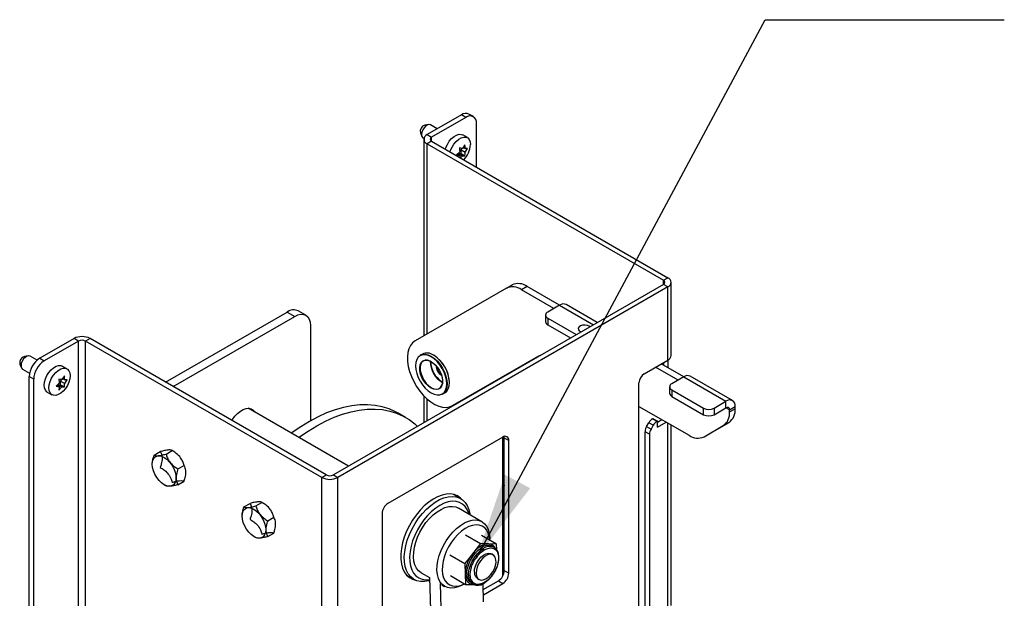
# Paper-space layout 'Top Level(2)' of a CAD drawing. Units: inches. Extents: x 0.1 to 10.8, y 0.2 to 8.4.
# Drawn here: x 6.8 to 7.8, y 4.5 to 5.1 of the extents above; entities that cross this region are included whole.
import ezdxf

# ---------------------------------------------------------------- set-up
doc = ezdxf.new("R2010")
doc.units = ezdxf.units.IN
doc.header["$MEASUREMENT"] = 0
doc.layers.add('FORMAT', color=7, linetype='Continuous')
doc.dimstyles.new('SLDDIMSTYLE0', dxfattribs={"dimtxt": 0.18, "dimasz": 0.091003, "dimexe": 0, "dimexo": 0.0625, "dimgap": 0, "dimtad": 0, "dimtih": 1, "dimtoh": 1, "dimdec": 0, "dimrnd": 1e-09, "dimzin": 0, "dimdsep": 46, "dimtxsty": 'Standard', "dimsah": 1, "dimcen": 0.09, "dimadec": 0, "dimazin": 0, "dimtfac": 0.091003, "dimtdec": 0, "dimtofl": 0, "dimtmove": 0, "dimatfit": 3, "dimfxl": 0, "dimfrac": 2, "dimtolj": 1, "dimtzin": 0, "dimarcsym": 0})

psp = doc.layouts.new('Top Level(2)')

# ---------------------------------------------------------------- linework, layer by layer
at = {"color": 7, "linetype": 'Continuous', "lineweight": 25}
for p, q in [((7.26710639, 4.97213), (7.262466, 4.97480884)), ((7.25465414, 4.97403528), (7.21881266, 4.95334443)), ((7.25929453, 4.97135644), (7.22345305, 4.9506656)), ((7.25929453, 4.97135644), (7.25465414, 4.97403528)), ((7.27034307, 4.91931042), (7.27034307, 4.96497618)), ((7.21172748, 4.95516089), (7.21325438, 4.95142683)), ((7.22038549, 4.96377961), (7.2163883, 4.96323454)), ((7.22931805, 4.95940907), (7.22232085, 4.96344846)), ((7.21450898, 4.94991645), (7.21544568, 4.94937571)), ((7.21535286, 4.94852252), (7.21535286, 4.74282111)), ((7.21881266, 4.95334443), (7.22345305, 4.9506656)), ((7.22345305, 4.94637945), (7.21881266, 4.94370061)), ((7.22345305, 4.94637945), (7.47058687, 4.80371214)), ((7.26091921, 4.95018696), (7.25605785, 4.95299336)), ((7.21881266, 4.94370061), (7.46594648, 4.8010333)), ((7.25285044, 4.93540282), (7.24962489, 4.93203691)), ((7.25133958, 4.93384792), (7.25421007, 4.93359126)), ((7.25133958, 4.93384792), (7.25572094, 4.93131862)), ((7.25572094, 4.93897369), (7.25249539, 4.93943532)), ((7.25421007, 4.93741879), (7.25548692, 4.93900718)), ((7.25421007, 4.93359126), (7.25421007, 4.93741879)), ((7.25421007, 4.93741879), (7.25859143, 4.93488949)), ((7.25421007, 4.93359126), (7.25823638, 4.93126692)), ((7.25823638, 4.94274952), (7.25572094, 4.93897369)), ((7.25639476, 4.93998513), (7.25859143, 4.93871702)), ((7.26110688, 4.93866532), (7.25859143, 4.93871702)), ((7.25859143, 4.93488949), (7.26110688, 4.93866532)), ((7.24962489, 4.93203691), (7.25285044, 4.93157528)), ((7.25048893, 4.93293855), (7.25285044, 4.93157528)), ((7.25352016, 4.92902208), (7.25572094, 4.93131862)), ((7.25572094, 4.93131862), (7.25823638, 4.93126692)), ((7.46594648, 4.8010333), (7.47058687, 4.80371214)), ((7.46594648, 4.79674715), (7.1207016, 4.59744152)), ((7.47058687, 4.79406831), (7.12534199, 4.59476268)), ((7.30170635, 4.79268812), (7.20617571, 4.73752152)), ((7.30170635, 4.79268812), (7.30767256, 4.79613234)), ((7.32329756, 4.79458594), (7.31733135, 4.79114172)), ((7.35137152, 4.77149075), (7.31733135, 4.79114172)), ((7.35733773, 4.77493497), (7.32329756, 4.79458594)), ((7.47058687, 4.79406831), (7.46594648, 4.79674715)), ((7.47058687, 4.71751761), (7.47058687, 4.79406831)), ((7.47404667, 4.72233952), (7.47404667, 4.79889022)), ((7.09191544, 4.7643882), (7.08400468, 4.76895499)), ((7.3573393, 4.77493588), (7.34492074, 4.7677668)), ((7.39676025, 4.75680679), (7.3641825, 4.77561352)), ((6.94523581, 4.69444962), (7.07228688, 4.76779464)), ((6.95314657, 4.68988284), (7.08019764, 4.76322786)), ((7.07228688, 4.76779464), (7.08019764, 4.76322786)), ((7.34263251, 4.7645777), (7.34263251, 4.75768814)), ((7.34492074, 4.76138861), (7.3748089, 4.74413454)), ((7.34492074, 4.76138861), (7.34492074, 4.75449905)), ((7.09677045, 4.75365747), (7.09677045, 4.65402364)), ((7.34492074, 4.75449905), (7.36884171, 4.74068976)), ((6.84943776, 4.74010884), (6.81359628, 4.719418)), ((6.85407815, 4.73743), (6.84943776, 4.74010884)), ((6.86614316, 4.74010884), (6.86150277, 4.73743)), ((7.11327698, 4.59744152), (6.86614316, 4.74010884)), ((6.85407815, 4.73743), (6.81823667, 4.71673916)), ((6.85407815, 4.22709199), (6.85407815, 4.73743)), ((7.10863659, 4.59476268), (6.86150277, 4.73743)), ((6.86150277, 4.22709199), (6.86150277, 4.73743)), ((6.80142472, 4.72191871), (6.79742753, 4.72137364)), ((6.81073443, 4.71733044), (6.80336008, 4.72158756)), ((6.81359628, 4.719418), (6.81823667, 4.71673916)), ((7.21376819, 4.72386286), (7.21144799, 4.72252344)), ((7.24523821, 4.66986329), (7.33563717, 4.72206647)), ((7.25120442, 4.67330751), (7.33576074, 4.7221367)), ((7.44579394, 4.70320496), (7.47058687, 4.71751761)), ((7.47058687, 4.71751761), (7.47058687, 4.70955763)), ((6.79276671, 4.71329999), (6.79429362, 4.70956593)), ((6.79554822, 4.70805555), (6.8029236, 4.70379783)), ((6.84195844, 4.70832606), (6.83709708, 4.71113246)), ((7.4811919, 4.69654704), (7.45772637, 4.7100934)), ((7.48715811, 4.69999126), (7.46369258, 4.71353762)), ((7.46594648, 4.71483877), (7.46594648, 4.71223647)), ((6.80718813, 4.69760252), (6.80254774, 4.70028136)), ((6.80254774, 4.21546025), (6.80254774, 4.70028136)), ((6.80718813, 4.21278141), (6.80718813, 4.69760252)), ((6.83676017, 4.69711278), (6.83353462, 4.69757442)), ((6.8352493, 4.69555789), (6.83652615, 4.69714627)), ((6.83927561, 4.70088862), (6.83676017, 4.69711278)), ((6.83743399, 4.69812423), (6.83963067, 4.69685612)), ((6.84214611, 4.69680442), (6.83963067, 4.69685612)), ((6.83963067, 4.69302858), (6.84214611, 4.69680442)), ((7.48715969, 4.69999217), (7.47474112, 4.69282308)), ((7.48715969, 4.69999217), (7.53135386, 4.67447941)), ((7.53819706, 4.67515706), (7.49400288, 4.70066981)), ((6.83388967, 4.69354191), (6.83066412, 4.69017601)), ((6.83066412, 4.69017601), (6.83388967, 4.68971438)), ((6.83152816, 4.69107765), (6.83388967, 4.68971438)), ((6.83237881, 4.69198702), (6.8352493, 4.69173035)), ((6.83237881, 4.69198702), (6.83676017, 4.68945771)), ((6.83353462, 4.68609181), (6.83676017, 4.68945771)), ((6.8352493, 4.69173035), (6.8352493, 4.69555789)), ((6.8352493, 4.69555789), (6.83963067, 4.69302858)), ((6.8352493, 4.69173035), (6.83927561, 4.68940602)), ((6.83676017, 4.68945771), (6.83927561, 4.68940602)), ((7.23399336, 4.69517536), (7.23488643, 4.69469985)), ((7.44026967, 4.4037664), (7.44026967, 4.69363664)), ((7.4724529, 4.68963399), (7.4724529, 4.68274443)), ((7.47474112, 4.6864449), (7.50788676, 4.66731033)), ((7.47474112, 4.6864449), (7.47474112, 4.67955533)), ((6.82147335, 4.68406843), (6.82633471, 4.68126203)), ((7.21535286, 4.68009937), (7.21535286, 4.65208254)), ((7.23488359, 4.6819274), (7.23720378, 4.68326682)), ((7.47474112, 4.67955533), (7.50788676, 4.66042077)), ((7.13650327, 4.60656363), (7.03159297, 4.66712706)), ((7.24523821, 4.66986329), (7.25120442, 4.67330751)), ((7.44026967, 4.66913714), (7.49276763, 4.63883071)), ((7.50788676, 4.66042077), (7.50788676, 4.66731033)), ((7.5189353, 4.66731033), (7.53135386, 4.67447941)), ((7.5189353, 4.66042077), (7.53135386, 4.66758985)), ((7.5189353, 4.66731033), (7.5189353, 4.66042077)), ((7.53135386, 4.66758985), (7.53135386, 4.67447941)), ((7.53506617, 4.66544608), (7.54103239, 4.6688903)), ((7.53506617, 4.66325708), (7.54103239, 4.6667013)), ((7.54103239, 4.6667013), (7.54103239, 4.6688903)), ((7.1961951, 4.65759647), (7.18839151, 4.66210138)), ((7.45449032, 4.65616993), (7.45496423, 4.65644351)), ((7.45449032, 4.65616993), (7.45913071, 4.65349109)), ((7.45496423, 4.65644351), (7.45960462, 4.65376467)), ((7.53506617, 4.66325708), (7.53506617, 4.66544608)), ((7.44829585, 4.64808314), (7.45058407, 4.65204646)), ((7.44829585, 4.64808314), (7.45293623, 4.6454043)), ((7.45522446, 4.64936763), (7.45058407, 4.65204646)), ((7.45522446, 4.64936763), (7.45293623, 4.6454043)), ((7.45960462, 4.65376467), (7.45913071, 4.65349109)), ((7.45960462, 4.65274312), (7.46413632, 4.65535922)), ((7.45960462, 4.64738544), (7.45960462, 4.65376467)), ((7.45960462, 4.64738544), (7.46877671, 4.65268038)), ((7.47404667, 4.46079129), (7.47404667, 4.64963809)), ((7.50839263, 4.63728432), (7.52859409, 4.64895016)), ((7.51435884, 4.64072854), (7.5345603, 4.65239438)), ((7.5345603, 4.65239438), (7.52859409, 4.64895016)), ((7.29793681, 4.63698653), (7.1777839, 4.56762373)), ((7.29803072, 4.49182435), (7.29803072, 4.63703992)), ((7.29951123, 4.63607647), (7.30415161, 4.63339763)), ((7.29951123, 4.49732832), (7.29951123, 4.63607647)), ((7.45131821, 4.63995944), (7.44667782, 4.64263828)), ((7.44667782, 4.44667001), (7.44667782, 4.64263828)), ((7.45131821, 4.63995944), (7.45131821, 4.44399117)), ((7.50839263, 4.63728432), (7.51435884, 4.64072854)), ((7.30415161, 4.49464948), (7.30415161, 4.63339763)), ((6.93322439, 4.61809919), (6.93960492, 4.6217826)), ((6.945654, 4.61921059), (6.95203453, 4.62289399)), ((6.95402528, 4.62174438), (6.95203807, 4.62289195)), ((6.93130152, 4.60870229), (6.93130152, 4.60862624)), ((6.95808361, 4.60374827), (6.96446415, 4.60743167)), ((6.96638701, 4.60025486), (6.96638701, 4.60033092)), ((7.10863659, 4.59476268), (7.11327698, 4.59744152)), ((7.10863659, 4.08442468), (7.10863659, 4.59476268)), ((7.1207016, 4.59744152), (7.12534199, 4.59476268)), ((7.12534199, 4.08442468), (7.12534199, 4.59476268)), ((7.29831863, 4.60046453), (7.29803072, 4.60018354)), ((7.29951123, 4.59361951), (7.29803072, 4.59447419)), ((7.29951123, 4.59977606), (7.29831863, 4.60046453)), ((7.29951123, 4.60005184), (7.29831863, 4.60046453)), ((6.94366325, 4.58721277), (6.94565044, 4.58606521)), ((6.95808361, 4.58717455), (6.96446415, 4.59085796)), ((7.29951123, 4.59115643), (7.29803072, 4.59201111)), ((7.25376505, 4.57269805), (7.24624216, 4.57704092)), ((7.24674516, 4.57691978), (7.24710162, 4.57654476)), ((7.02713701, 4.56388459), (7.03351754, 4.56756799)), ((7.03956662, 4.56499598), (7.04594715, 4.56867939)), ((7.0479379, 4.56752978), (7.04595069, 4.56867735)), ((7.02521414, 4.55448769), (7.02521414, 4.55441163)), ((7.05199623, 4.54953367), (7.05837676, 4.55321707)), ((7.17156909, 4.55685937), (7.17156909, 4.40136576)), ((7.27612835, 4.54851193), (7.25164477, 4.56264599)), ((7.06029963, 4.54604026), (7.06029963, 4.54611631)), ((7.29945713, 4.54604522), (7.29803072, 4.54637227)), ((7.03757587, 4.53299817), (7.03956306, 4.53185061)), ((7.05199623, 4.53295995), (7.05837676, 4.53664336)), ((7.25873363, 4.53475366), (7.27454765, 4.52562442)), ((7.29138164, 4.5249555), (7.27556762, 4.53408474)), ((7.27454765, 4.52562442), (7.26644426, 4.51512572)), ((7.28296465, 4.52528996), (7.27454765, 4.52562442)), ((7.29138164, 4.5249555), (7.28296465, 4.52528996)), ((7.28422004, 4.5290898), (7.28422004, 4.53062736)), ((7.28885667, 4.52163068), (7.28711674, 4.52263512)), ((7.29155245, 4.51905465), (7.29138164, 4.5249555)), ((7.24252684, 4.51375626), (7.25834086, 4.50462702)), ((7.26644426, 4.51512572), (7.25834086, 4.50462702)), ((7.2878229, 4.51370382), (7.28603599, 4.51473538)), ((7.25834086, 4.50462702), (7.25865445, 4.49379387)), ((7.197418, 4.49246584), (7.2049409, 4.48812296)), ((7.19827746, 4.49196968), (7.19777446, 4.49209083)), ((7.21258545, 4.49498592), (7.22125533, 4.4899809)), ((7.24315402, 4.49208995), (7.25896804, 4.48296071)), ((7.25865445, 4.49379387), (7.25896804, 4.48296071)), ((7.29951123, 4.49732832), (7.30415161, 4.49464948)), ((7.22124744, 4.49025369), (7.22259285, 4.4437761)), ((7.23229598, 4.4838755), (7.23364139, 4.43739791)), ((7.23430688, 4.48244641), (7.23706902, 4.48085186)), ((7.25660317, 4.48278836), (7.25793467, 4.48355726)), ((7.25896804, 4.48296071), (7.26738503, 4.48262625)), ((7.26497287, 4.48427665), (7.2667128, 4.48327221)), ((7.26738503, 4.48262625), (7.26829094, 4.48259025)), ((7.27127341, 4.48916307), (7.27306032, 4.48813151)), ((7.27339001, 4.48238764), (7.27580203, 4.48229179)), ((7.27580203, 4.48229179), (7.27670576, 4.48346266)), ((7.2778117, 4.46457387), (7.27725661, 4.48374963)), ((7.27744012, 4.47741032), (7.29329642, 4.48656396)), ((7.27759266, 4.4721407), (7.29793681, 4.48388513)), ((7.29329642, 4.48656396), (7.29793681, 4.48388513))]:
    psp.add_line(p, q, dxfattribs=at)
at = {"color": 8, "linetype": 'Continuous', "lineweight": 25}
for p, q in [((7.22345305, 4.94637945), (7.22345305, 4.9506656)), ((7.21881266, 4.74481906), (7.21881266, 4.94370061)), ((7.46594648, 4.79674715), (7.46594648, 4.8010333)), ((7.3573393, 4.77493588), (7.39275173, 4.75449272)), ((7.21881266, 4.65407984), (7.21881266, 4.67678581)), ((7.53506617, 4.66544608), (7.53135326, 4.6675895)), ((7.47058687, 4.45596938), (7.47058687, 4.65163539))]:
    psp.add_line(p, q, dxfattribs=at)
at = {"color": 7, "linetype": 'Continuous', "lineweight": 25, "flags": 128}
for points in [[(7.22232085, 4.96344846), (7.22117705, 4.96380158), (7.2193742, 4.96351855), (7.21745564, 4.96241099), (7.21565278, 4.96061248), (7.21418308, 4.95833996), (7.2132238, 4.95586751), (7.21289064, 4.95349336), (7.2132238, 4.95150387), (7.21418308, 4.95013898), (7.21450898, 4.94991645)], [(7.23791748, 4.93802932), (7.23846298, 4.93974289), (7.23997603, 4.94314762), (7.2419697, 4.94633812), (7.24432812, 4.94912897), (7.24691423, 4.95135797), (7.24957774, 4.95289558), (7.25216385, 4.95365244), (7.25452227, 4.95358457), (7.25605785, 4.95299336)], [(7.24277884, 4.93522291), (7.24332434, 4.93693649), (7.24483739, 4.94034122), (7.24683105, 4.94353172), (7.24918948, 4.94632257), (7.25177559, 4.94855157), (7.2544391, 4.95008918), (7.25702521, 4.95084604), (7.25938363, 4.95077817), (7.2613773, 4.94988951), (7.26289034, 4.9482317), (7.26383484, 4.94590109), (7.26415589, 4.94303313)], [(7.08019764, 4.76322786), (7.08343083, 4.76472662), (7.08653978, 4.76543233), (7.089405, 4.76531788), (7.09191639, 4.76438765), (7.09397743, 4.76267741), (7.09550892, 4.76025287), (7.09645201, 4.75720721), (7.09677045, 4.75365747)], [(7.38922827, 4.75245867), (7.38842438, 4.75301724), (7.38635182, 4.75383683), (7.38390635, 4.75416887), (7.38141824, 4.75396851), (7.37922352, 4.7532628), (7.37761861, 4.75214707), (7.37682026, 4.75077199), (7.37693628, 4.74932327), (7.37795101, 4.74799658), (7.37972448, 4.74697225)], [(7.20617571, 4.73752152), (7.20348287, 4.73546266), (7.20128649, 4.7326941), (7.19963562, 4.72927769), (7.19856713, 4.72528975), (7.19810491, 4.72081936), (7.19825927, 4.71596638), (7.19902677, 4.71083922), (7.20039026, 4.70555242), (7.20231928, 4.70022406), (7.20477075, 4.69497318), (7.20768989, 4.68991707), (7.21101151, 4.68516869), (7.21466139, 4.68083409), (7.21855802, 4.67701011), (7.22261434, 4.67378216), (7.22673975, 4.67122236), (7.23084209, 4.66938789), (7.23482971, 4.66831973), (7.23861355, 4.66804173), (7.24210908, 4.66856011), (7.24523821, 4.66986329)], [(6.80336008, 4.72158756), (6.80221628, 4.72194067), (6.80041343, 4.72165765), (6.79849487, 4.72055008), (6.79669201, 4.71875158), (6.79522231, 4.71647905), (6.79426303, 4.71400661), (6.79392988, 4.71163246), (6.79426303, 4.70964296), (6.79522231, 4.70827808), (6.79554822, 4.70805555)], [(7.22294482, 4.68321535), (7.22613491, 4.68173658), (7.2292024, 4.68104027), (7.23202942, 4.6811532), (7.23450732, 4.68207102), (7.23654088, 4.68375846), (7.23805195, 4.68615067), (7.23898247, 4.68915573), (7.23929666, 4.69265814), (7.23898247, 4.69652332), (7.23805195, 4.70060272), (7.23654088, 4.70473958), (7.23450732, 4.70877492), (7.23202942, 4.71255366), (7.2292024, 4.7159306), (7.22613491, 4.71877594), (7.22294482, 4.72098036), (7.21975473, 4.72245914), (7.21668724, 4.72315544), (7.21386022, 4.72304252), (7.21138232, 4.7221247), (7.20934876, 4.72043726), (7.20783769, 4.71804504), (7.20690717, 4.71503999), (7.20659298, 4.71153758), (7.20690717, 4.7076724), (7.20783769, 4.703593), (7.20934876, 4.69945614), (7.21138232, 4.6954208), (7.21386022, 4.69164206), (7.21668724, 4.68826512), (7.21975473, 4.68541977), (7.22294482, 4.68321535)], [(7.22294482, 4.68828684), (7.22018664, 4.69025138), (7.21757716, 4.69285456), (7.21525705, 4.69595606), (7.21335139, 4.69938866), (7.21196291, 4.70296731), (7.21116647, 4.7064991), (7.21100501, 4.70979361), (7.21148722, 4.71267324), (7.21258711, 4.71498275), (7.2142454, 4.71659763), (7.21637267, 4.71743082), (7.21885424, 4.71743741), (7.22155634, 4.71661705), (7.2243333, 4.71501395), (7.2270354, 4.71271453), (7.22951697, 4.70984278), (7.23164424, 4.70655349), (7.23330252, 4.70302399), (7.23440242, 4.69944457), (7.23488463, 4.69600819), (7.23472317, 4.6929001), (7.23392673, 4.69028787), (7.23253825, 4.68831232), (7.23063259, 4.68707995), (7.22831248, 4.68665719), (7.225703, 4.68706685), (7.22294482, 4.68828684)], [(7.22305774, 4.71584307), (7.22180297, 4.71647636), (7.21915079, 4.71728157), (7.21671506, 4.7172751), (7.21462709, 4.7164573), (7.21299945, 4.71487225), (7.21191988, 4.71260541), (7.21144657, 4.70977898), (7.21160506, 4.70654534), (7.21238678, 4.70307881), (7.2137496, 4.69956628), (7.21562006, 4.6961971), (7.2178973, 4.6931529), (7.22045857, 4.69059781), (7.22316579, 4.68866957)], [(7.21144799, 4.72252344), (7.21395843, 4.72345312), (7.21682365, 4.72356757), (7.21993259, 4.72286186), (7.22316579, 4.7213631), (7.22639899, 4.71912889), (7.22950793, 4.71624509), (7.23237315, 4.71282252), (7.23488454, 4.70899271), (7.23694558, 4.70490284), (7.23847707, 4.70071008), (7.23942016, 4.69657555), (7.23973861, 4.69265814), (7.23942016, 4.6891084), (7.23847707, 4.68606273), (7.23694558, 4.68363819), (7.23488454, 4.68192795), (7.23488359, 4.6819274)], [(7.23720378, 4.68326682), (7.23720473, 4.68326737), (7.23926578, 4.68497761), (7.24079727, 4.68740215), (7.24174036, 4.69044782), (7.2420588, 4.69399756), (7.24174036, 4.69791497), (7.24079727, 4.7020495), (7.23926578, 4.70624226), (7.23720473, 4.71033213), (7.23469335, 4.71416194), (7.23182813, 4.71758451), (7.22871918, 4.72046831), (7.22548598, 4.72270252)], [(7.33563717, 4.72206647), (7.33724393, 4.72282056), (7.33858086, 4.72322054)], [(6.82147335, 4.68406843), (6.82101526, 4.68436589), (6.81950222, 4.68602369), (6.81855772, 4.6883543), (6.81823667, 4.69122226), (6.81855772, 4.69446089), (6.81950222, 4.69788199), (6.82101526, 4.70128672), (6.82300893, 4.70447722), (6.82536735, 4.70726807), (6.82795346, 4.70949707), (6.83061697, 4.71103468), (6.83320308, 4.71179154), (6.8355615, 4.71172367), (6.83709708, 4.71113246)], [(6.84519512, 4.70117223), (6.84487407, 4.6979336), (6.84392957, 4.6945125), (6.84241653, 4.69110777), (6.84042286, 4.68791727), (6.83806444, 4.68512642), (6.83547833, 4.68289742), (6.83281482, 4.68135981), (6.83022871, 4.68060295), (6.82787029, 4.68067082), (6.82587662, 4.68155948), (6.82436358, 4.68321729), (6.82341908, 4.6855479), (6.82309803, 4.68841586), (6.82341908, 4.69165449), (6.82436358, 4.69507559), (6.82587662, 4.69848032), (6.82787029, 4.70167082), (6.83022871, 4.70446166), (6.83281482, 4.70669066), (6.83547833, 4.70822828), (6.83806444, 4.70898514), (6.84042286, 4.70891727), (6.84241653, 4.7080286), (6.84392957, 4.7063708), (6.84487407, 4.70404019), (6.84519512, 4.70117223)], [(7.22316579, 4.68866957), (7.22587301, 4.68747213), (7.22843428, 4.68707004), (7.23071152, 4.68748498), (7.23258198, 4.68869458), (7.2339448, 4.69063363), (7.23472652, 4.6931976), (7.23490435, 4.69532192)], [(7.01470961, 4.65434325), (7.01525171, 4.65524975), (7.01770431, 4.6587233), (7.0204738, 4.66174598), (7.02343913, 4.66418568), (7.02647071, 4.66593577), (7.02943604, 4.66691977), (7.03220553, 4.66709467), (7.03465813, 4.66645284), (7.03668665, 4.66502231), (7.03784653, 4.66351696)], [(7.18839151, 4.66210138), (7.1858336, 4.66349957), (7.17905289, 4.66651174), (7.17187865, 4.66874623), (7.16434433, 4.67019263), (7.15648506, 4.67084419), (7.14833748, 4.67069788), (7.13993958, 4.66975439), (7.13133052, 4.66801809), (7.12255043, 4.66549711), (7.11364025, 4.66220318), (7.10464153, 4.65815166), (7.09559621, 4.65336146), (7.08654649, 4.64785489), (7.07753454, 4.64165763), (7.0767305, 4.64106972)], [(7.08453409, 4.6365648), (7.08533812, 4.63715272), (7.09435007, 4.64334997), (7.1033998, 4.64885654), (7.11244511, 4.65364675), (7.12144384, 4.65769826), (7.13035402, 4.66099219), (7.1391341, 4.66351318), (7.14774317, 4.66524947), (7.15614107, 4.66619297), (7.16428865, 4.66633928), (7.17214792, 4.66568771), (7.17968224, 4.66424131), (7.18685648, 4.66200682), (7.19363719, 4.65899466), (7.19999276, 4.65521886), (7.20589355, 4.65069705), (7.20862671, 4.64819961)], [(7.29951123, 4.63607647), (7.29939181, 4.63740762), (7.29934853, 4.63761389)], [(6.956029, 4.59435136), (6.95571902, 4.59135334), (6.95480461, 4.58886355), (6.95333162, 4.58700684), (6.95137393, 4.58587632), (6.94902969, 4.58552868), (6.94641645, 4.58598134), (6.94366526, 4.58721161), (6.94091407, 4.5891578), (6.93830084, 4.59172231), (6.9359566, 4.59477656), (6.9339989, 4.59816739), (6.93252592, 4.60172477), (6.93161151, 4.60527031), (6.93130152, 4.60862624), (6.93161151, 4.61162426), (6.93252592, 4.61411405), (6.9339989, 4.61597075), (6.9359566, 4.61710128), (6.93830084, 4.61744892), (6.94091407, 4.61699626), (6.94366526, 4.61576599), (6.94641645, 4.6138198), (6.94902969, 4.61125529), (6.95137393, 4.60820104), (6.95333162, 4.60481021), (6.95480461, 4.60125283), (6.95571902, 4.59770729), (6.956029, 4.59435136)], [(7.29951123, 4.58654666), (7.29925715, 4.58618117), (7.29803072, 4.58432087)], [(7.25521447, 4.57175549), (7.25374526, 4.57321956), (7.25060193, 4.57541824), (7.24702341, 4.57684609), (7.24307358, 4.57747761), (7.2388229, 4.57730154), (7.23434724, 4.57632103), (7.22972646, 4.57455356), (7.22504302, 4.57203069), (7.2203805, 4.56879743), (7.2158221, 4.56491148), (7.21144916, 4.56044218), (7.20733973, 4.55546929), (7.20356713, 4.55008155), (7.20019868, 4.5443751), (7.1972945, 4.53845178), (7.19490641, 4.53241729), (7.19307702, 4.52637931), (7.19183899, 4.52044559), (7.1912144, 4.51472203), (7.1912144, 4.50931074), (7.19183899, 4.50430831), (7.19307702, 4.499804), (7.19490641, 4.49587818), (7.1972945, 4.49260092), (7.20019868, 4.4900307), (7.20356713, 4.48821338), (7.20648196, 4.48733915)], [(7.22134152, 4.48700361), (7.2202127, 4.48668625), (7.21585648, 4.48592133), (7.21174111, 4.48595033), (7.20794002, 4.48677271), (7.20452105, 4.48837382), (7.2015452, 4.49072507), (7.19906559, 4.4937845), (7.19712645, 4.49749753), (7.19576239, 4.50179789), (7.19499776, 4.50660885), (7.1948462, 4.51184454), (7.19531042, 4.51741155), (7.19638212, 4.52321052), (7.19804219, 4.52913798), (7.200261, 4.53508814), (7.20299896, 4.54095483), (7.20620721, 4.54663336), (7.20982849, 4.55202239), (7.21379819, 4.55702576), (7.21804546, 4.56155417), (7.22249452, 4.56552683), (7.22706596, 4.56887283), (7.23167822, 4.57153248), (7.23624898, 4.5734583), (7.24069669, 4.57461593), (7.24494196, 4.57498472), (7.24890905, 4.57455808), (7.25252716, 4.57334362), (7.25573173, 4.57136302), (7.25846557, 4.56865162), (7.26067989, 4.56525781), (7.26233518, 4.56124215), (7.26340191, 4.55667629), (7.26353227, 4.55578349)], [(7.04994162, 4.54013676), (7.04963164, 4.53713874), (7.04871723, 4.53464895), (7.04724424, 4.53279224), (7.04528655, 4.53166172), (7.04294231, 4.53131408), (7.04032907, 4.53176674), (7.03757788, 4.53299701), (7.03482669, 4.53494319), (7.03221346, 4.53750771), (7.02986921, 4.54056196), (7.02791152, 4.54395279), (7.02643854, 4.54751016), (7.02552413, 4.55105571), (7.02521414, 4.55441163), (7.02552413, 4.55740966), (7.02643854, 4.55989945), (7.02791152, 4.56175615), (7.02986921, 4.56288667), (7.03221346, 4.56323432), (7.03482669, 4.56278166), (7.03757788, 4.56155139), (7.04032907, 4.5596052), (7.04294231, 4.55704069), (7.04528655, 4.55398644), (7.04724424, 4.55059561), (7.04871723, 4.54703823), (7.04963164, 4.54349269), (7.04994162, 4.54013676)], [(7.26273729, 4.55624242), (7.26234497, 4.55753099), (7.26069326, 4.56132617), (7.25848531, 4.56448856), (7.2557641, 4.56695663), (7.25258258, 4.56868234), (7.24900269, 4.56963209), (7.2450941, 4.5697874), (7.24093289, 4.56914525), (7.23660005, 4.56771814), (7.23217992, 4.56553384), (7.22775853, 4.56263487), (7.22342193, 4.55907765), (7.21925453, 4.55493142), (7.21533745, 4.55027688), (7.21174693, 4.54520463), (7.20855286, 4.5398134), (7.20581739, 4.53420811), (7.20359378, 4.52849787), (7.20192531, 4.52279382), (7.20084444, 4.51720698), (7.20037223, 4.5118461), (7.20051785, 4.50681552), (7.20127848, 4.50221316), (7.2026393, 4.49812858), (7.20457384, 4.4946413), (7.20704444, 4.49181919), (7.21000302, 4.48971719), (7.21339198, 4.48837619), (7.21714536, 4.48782231), (7.22119011, 4.48806632), (7.22131021, 4.48808517)], [(7.21258545, 4.49498592), (7.21249551, 4.49503832), (7.20981689, 4.49711945), (7.20763638, 4.49990863), (7.20600268, 4.50334355), (7.20495229, 4.50734748), (7.20450867, 4.51183098), (7.20468173, 4.5166939), (7.20546761, 4.5218276), (7.20684875, 4.52711741), (7.2087943, 4.53244517), (7.2112608, 4.53769185), (7.21419315, 4.54274027), (7.21752584, 4.54747763), (7.22118444, 4.55179813), (7.22508721, 4.55560524), (7.22914697, 4.55881392), (7.23327303, 4.5613525), (7.23737323, 4.56316426), (7.24135597, 4.56420874), (7.24513229, 4.56446261), (7.24861782, 4.56392019), (7.25164477, 4.56264599)], [(7.22899224, 4.49769691), (7.2291653, 4.50255983), (7.22995118, 4.50769354), (7.23133232, 4.51298335), (7.23327787, 4.5183111), (7.23574437, 4.52355779), (7.23867672, 4.5286062), (7.24200942, 4.53334357), (7.24566801, 4.53766406), (7.24957078, 4.54147117), (7.25363054, 4.54467985), (7.25775661, 4.54721843), (7.2618568, 4.5490302), (7.26583954, 4.55007468), (7.26961586, 4.55032854), (7.27310139, 4.54978612), (7.27621828, 4.54845953), (7.2788969, 4.5463784), (7.28107741, 4.54358922), (7.28271111, 4.5401543), (7.28376151, 4.53615037), (7.28420512, 4.53166687), (7.28422004, 4.53062736)], [(7.28417631, 4.52911505), (7.28377293, 4.53260012), (7.28273815, 4.53634594), (7.28112773, 4.53951905), (7.27898134, 4.54204133), (7.27635183, 4.54385067), (7.27330394, 4.54490251), (7.26991273, 4.54517096), (7.26626169, 4.5446494), (7.26244073, 4.54335068), (7.25854394, 4.54130678), (7.25466725, 4.53856802), (7.25090614, 4.53520184), (7.24735321, 4.53129113), (7.24409595, 4.52693218), (7.24121456, 4.52223232), (7.23877999, 4.51730729), (7.23685219, 4.51227835), (7.23547863, 4.50726932), (7.23469313, 4.50240356), (7.23451502, 4.49780087)], [(7.26822077, 4.49552971), (7.26846325, 4.49867853), (7.26934611, 4.50203287), (7.27081386, 4.50538195), (7.27277427, 4.50851534), (7.27510418, 4.51123615), (7.27765717, 4.51337344), (7.28027285, 4.5147929), (7.28278685, 4.51540534), (7.28504121, 4.51517229), (7.28603599, 4.51473538)], [(7.27000768, 4.49449814), (7.2704208, 4.49175268), (7.27146355, 4.48958308), (7.27307044, 4.48812568), (7.27514048, 4.48747205), (7.27754361, 4.48766325), (7.28012883, 4.48868728), (7.28273371, 4.49047979), (7.28519456, 4.49292814), (7.28735677, 4.49587851), (7.28908448, 4.49914551), (7.29026912, 4.50252385), (7.29083626, 4.50580128), (7.29075027, 4.50877184), (7.29001655, 4.51124891), (7.2886812, 4.51307682), (7.28682813, 4.51414072), (7.28457377, 4.51437378), (7.28205977, 4.51376133), (7.27944409, 4.51234187), (7.27689109, 4.51020459), (7.27456119, 4.50748377), (7.27260077, 4.50435038), (7.27113303, 4.5010013), (7.27025017, 4.49764697), (7.27000768, 4.49449814)], [(7.25660317, 4.48278836), (7.25544076, 4.48214535), (7.25134056, 4.48033359), (7.24735782, 4.47928911), (7.24358151, 4.47903524), (7.24009598, 4.47957766), (7.23697909, 4.48090426), (7.23430047, 4.48298539), (7.23211995, 4.48577456), (7.23048625, 4.48920948), (7.22943586, 4.49321341), (7.22899224, 4.49769691)], [(7.23451502, 4.49780087), (7.2349487, 4.49357458), (7.23598349, 4.48982875), (7.23759391, 4.48665564), (7.2397403, 4.48413336), (7.24236981, 4.48232402), (7.2454177, 4.48127218), (7.24880891, 4.48100373), (7.25245995, 4.48152529), (7.25628091, 4.48282401), (7.25789093, 4.48358251)], [(7.27111001, 4.48224033), (7.26900166, 4.48241039), (7.2667128, 4.48327221)]]:
    psp.add_lwpolyline(points, dxfattribs=at)
at = {"color": 8, "linetype": 'Continuous', "lineweight": 25, "flags": 128}
for points in [[(7.26497287, 4.48427665), (7.26475824, 4.48440546), (7.26274802, 4.48622867), (7.26131893, 4.4888048), (7.26053343, 4.49202126), (7.26042586, 4.49573746), (7.26100091, 4.49979099), (7.26223344, 4.5040047), (7.26406961, 4.50819442), (7.26642914, 4.51217704), (7.26920893, 4.51577851), (7.27228747, 4.51884142), (7.27553023, 4.52123191)], [(7.2667128, 4.48327221), (7.26649817, 4.48340102), (7.26448794, 4.48522424), (7.26305886, 4.48780037), (7.26227336, 4.49101682), (7.26216579, 4.49473302), (7.26274083, 4.49878655), (7.26397337, 4.50300026), (7.26580953, 4.50718998), (7.26816907, 4.5111726), (7.27094885, 4.51477407), (7.2740274, 4.51783698), (7.27727016, 4.52022747)]]:
    psp.add_lwpolyline(points, dxfattribs=at)
at = {"color": 7, "linetype": 'Continuous', "lineweight": 25}
for centre, radius, start, end in [((7.25923101, 4.96764651), 0.00785902, 65.69288095, 125.61757748), ((7.26360753, 4.96606879), 0.00682358, 350.78596301, 129.20328524), ((7.21819704, 4.95680823), 0.006676, 105.71973448, 194.28564205), ((7.22064274, 4.94852252), 0.00515752, 110.7834208, 249.2165792), ((7.22426642, 4.94852252), 0.00229223, 110.7834208, 249.2165792), ((7.2397787, 4.94425904), 0.02440799, 314.98196942, 357.12108426), ((7.46513312, 4.79889022), 0.00229223, 290.7834208, 69.2165792), ((7.4687568, 4.79889022), 0.00515752, 290.7834208, 69.2165792), ((7.3081778, 4.77836474), 0.01571746, 54.38182734, 114.31395216), ((7.31414401, 4.78180896), 0.01571746, 54.38182734, 114.31395216), ((7.07915219, 4.75821148), 0.01178853, 65.69288095, 125.61757748), ((7.36134865, 4.76933932), 0.0068845, 65.69288095, 125.61757748), ((7.34613111, 4.7645777), 0.00341106, 110.7834208, 249.2165792), ((7.34654233, 4.75807803), 0.00392921, 185.69479925, 245.62534171), ((6.85779046, 4.72398819), 0.01815607, 62.60967224, 117.39032776), ((6.85779046, 4.73026527), 0.00806937, 62.60967224, 117.39032776), ((6.79923628, 4.71494733), 0.006676, 105.71973448, 194.28564205), ((6.82653549, 4.69918978), 0.02401258, 122.60547834, 177.39452151), ((7.21862067, 4.71311936), 0.01178853, 54.38242252, 114.30711905), ((7.20654324, 4.69262519), 0.03555606, 2.73925703, 57.38633865), ((7.46813502, 4.72292904), 0.00594097, 294.37465829, 354.30520075), ((6.83117588, 4.69651094), 0.02401258, 122.60547834, 177.39452151), ((7.2464335, 4.71565759), 0.02435981, 178.37509004, 241.61953343), ((7.24697704, 4.71591438), 0.02446799, 179.47482353, 237.95134653), ((7.24101403, 4.71252493), 0.01311264, 182.82720207, 236.73820632), ((7.24119033, 4.71263077), 0.01287078, 185.67759364, 234.31702983), ((7.45226354, 4.69309085), 0.01200629, 122.60547834, 177.39452151), ((7.49116903, 4.6943956), 0.0068845, 65.69288095, 125.61757748), ((7.47595149, 4.68963399), 0.00341106, 110.7834208, 249.2165792), ((7.47636272, 4.68313432), 0.00392921, 185.69479925, 245.62534171), ((7.51341103, 4.67797214), 0.01200798, 242.60967224, 297.39032776), ((7.53513206, 4.66984743), 0.00597746, 350.78596301, 129.20328524), ((7.53280303, 4.6658132), 0.00229272, 350.78596301, 129.20328524), ((7.52538677, 4.66516162), 0.01572119, 305.69803853, 5.62037896), ((7.46045522, 4.64660727), 0.0112705, 121.95467165, 151.14439112), ((7.51341103, 4.67108257), 0.01200798, 242.60967224, 297.39032776), ((7.51942056, 4.6617174), 0.01572119, 305.69803853, 5.62037896), ((7.45794318, 4.64225345), 0.01127192, 148.8562722, 178.04350136), ((7.46258357, 4.63957461), 0.01127192, 148.8562722, 178.04350136), ((7.46509561, 4.64392843), 0.0112705, 121.95467165, 151.14439112), ((7.30036287, 4.63401222), 0.00383826, 350.78596301, 129.20328524), ((7.50192118, 4.65160769), 0.01571746, 234.38182734, 294.31395216), ((7.11698929, 4.61088333), 0.01815607, 242.60967224, 297.39032776), ((7.11698929, 4.60460626), 0.00806937, 242.60967224, 297.39032776), ((7.1850622, 4.55624536), 0.01350707, 122.60547834, 177.39452151), ((7.27657268, 4.52287652), 0.00194717, 184.56097733, 237.63117543), ((7.27622771, 4.51858285), 0.00194717, 4.56097733, 57.63117543), ((7.27542583, 4.4950692), 0.00721977, 176.34297752, 234.8901054), ((7.28601812, 4.49794234), 0.01350707, 302.60547834, 357.39452151), ((7.2906585, 4.4952635), 0.01350707, 302.60547834, 357.39452151)]:
    psp.add_arc(centre, radius, start, end, dxfattribs=at)
at = {"color": 8, "linetype": 'Continuous', "lineweight": 25}
for centre, radius, start, end in [((7.28249905, 4.51222671), 0.01138675, 66.07554722, 127.73506878), ((7.28423898, 4.51122227), 0.01138675, 66.07554722, 127.73506878), ((7.27855663, 4.4850825), 0.00058927, 307.55434185, 7.63159687)]:
    psp.add_arc(centre, radius, start, end, dxfattribs=at)
at = {"color": 7, "linetype": 'Continuous', "lineweight": 25}
for points, knots in [([(7.25249539, 4.93943532), (7.25258208, 4.93879859), (7.25276933, 4.93742342), (7.2528221, 4.93610876), (7.25285044, 4.93540282)], [0, 0, 0, 0, 0.4630153693, 1, 1, 1, 1]), ([(7.25859143, 4.93871702), (7.25856309, 4.93942297), (7.25851032, 4.94073762), (7.25832308, 4.9421128), (7.25823638, 4.94274952)], [0, 0, 0, 0, 0.53698463073, 1, 1, 1, 1]), ([(7.25823638, 4.93126692), (7.25832308, 4.93180355), (7.25851032, 4.93296254), (7.25856309, 4.93421626), (7.25859143, 4.93488949)], [0, 0, 0, 0, 0.46301536927, 1, 1, 1, 1]), ([(7.25285044, 4.93157528), (7.2528321, 4.93089501), (7.25281283, 4.93018057), (7.25271773, 4.92951956), (7.25271318, 4.92948794)], [0, 0, 0, 0, 0.9521708489, 1, 1, 1, 1]), ([(6.83353462, 4.69757442), (6.83362132, 4.69693769), (6.83380856, 4.69556251), (6.83386133, 4.69424786), (6.83388967, 4.69354191)], [0, 0, 0, 0, 0.4630153693, 1, 1, 1, 1]), ([(6.83963067, 4.69685612), (6.83960233, 4.69756207), (6.83954955, 4.69887672), (6.83936231, 4.70025189), (6.83927561, 4.70088862)], [0, 0, 0, 0, 0.53698463073, 1, 1, 1, 1]), ([(6.83388967, 4.68971438), (6.83386133, 4.68904115), (6.83380856, 4.68778743), (6.83362132, 4.68662844), (6.83353462, 4.68609181)], [0, 0, 0, 0, 0.5369846307, 1, 1, 1, 1]), ([(6.83927561, 4.68940602), (6.83936231, 4.68994264), (6.83954955, 4.69110163), (6.83960233, 4.69235535), (6.83963067, 4.69302858)], [0, 0, 0, 0, 0.4630153693, 1, 1, 1, 1]), ([(6.93130388, 4.60898302), (6.93154237, 4.61112146), (6.93187441, 4.61409874), (6.93292765, 4.61721984), (6.93322439, 4.61809919)], [0, 0, 0, 0, 0.7182559549, 1, 1, 1, 1]), ([(6.93322439, 4.61809919), (6.93362564, 4.61791543), (6.93444187, 4.61754162), (6.93689272, 4.61738838), (6.94080066, 4.61796234), (6.94416338, 4.61882721), (6.945654, 4.61921059)], [0, 0, 0, 0, 0.2164585028, 0.440317951, 0.7519058504, 1, 1, 1, 1]), ([(6.95203453, 4.62289399), (6.95163328, 4.62307775), (6.95081705, 4.62345156), (6.9483662, 4.6236048), (6.94445827, 4.62303084), (6.94109554, 4.62216597), (6.93960492, 4.6217826)], [0, 0, 0, 0, 0.2164585028, 0.440317951, 0.7519058504, 1, 1, 1, 1]), ([(6.93960492, 4.6217826), (6.93989475, 4.62124167), (6.94092345, 4.61932176), (6.94188264, 4.61518869), (6.9410738, 4.6097097), (6.93999099, 4.60639182), (6.93960492, 4.60520888)], [0, 0, 0, 0, 0.136310581, 0.4838099806, 0.8159601484, 1, 1, 1, 1]), ([(6.945654, 4.61921059), (6.94605525, 4.61789149), (6.94687148, 4.6152082), (6.94932233, 4.61076921), (6.95323027, 4.606746), (6.95659299, 4.60466897), (6.95808361, 4.60374827)], [0, 0, 0, 0, 0.2164585028, 0.440317951, 0.7519058504, 1, 1, 1, 1]), ([(6.96446415, 4.60743167), (6.96406289, 4.60875077), (6.96324666, 4.61143405), (6.96079581, 4.61587305), (6.95688788, 4.61989626), (6.95352515, 4.62197329), (6.95203453, 4.62289399)], [0, 0, 0, 0, 0.2164585028, 0.440317951, 0.7519058504, 1, 1, 1, 1]), ([(6.93960492, 4.60520888), (6.94090657, 4.60440958), (6.94355438, 4.60278364), (6.94753181, 4.59922591), (6.95051927, 4.59467133), (6.95156915, 4.59125912), (6.95203453, 4.58974656)], [0, 0, 0, 0, 0.2164585028, 0.440317951, 0.7519058504, 1, 1, 1, 1]), ([(6.96446415, 4.59085796), (6.96485021, 4.5920409), (6.96593303, 4.59535878), (6.96674187, 4.60083777), (6.96578268, 4.60497083), (6.96475398, 4.60689075), (6.96446415, 4.60743167)], [0, 0, 0, 0, 0.1840398516, 0.5161900194, 0.863689419, 1, 1, 1, 1]), ([(6.95808361, 4.60374827), (6.95779378, 4.60287271), (6.95676508, 4.59976509), (6.95580589, 4.59452456), (6.95661473, 4.58997944), (6.95769755, 4.58791176), (6.95808361, 4.58717455)], [0, 0, 0, 0, 0.136310581, 0.4838099806, 0.8159601484, 1, 1, 1, 1]), ([(6.95808361, 4.58717455), (6.95678196, 4.58683853), (6.95413415, 4.58615498), (6.95015672, 4.58542695), (6.94716926, 4.58538437), (6.94611939, 4.58585468), (6.945654, 4.58606316)], [0, 0, 0, 0, 0.2164585028, 0.440317951, 0.7519058504, 1, 1, 1, 1]), ([(6.95203453, 4.58974656), (6.95333619, 4.59008259), (6.95598399, 4.59076613), (6.95996142, 4.59149416), (6.96294888, 4.59153675), (6.96399876, 4.59106644), (6.96446415, 4.59085796)], [0, 0, 0, 0, 0.2164585028, 0.440317951, 0.7519058504, 1, 1, 1, 1]), ([(7.02521649, 4.55476842), (7.02545499, 4.55690686), (7.02578703, 4.55988414), (7.02684027, 4.56300524), (7.02713701, 4.56388459)], [0, 0, 0, 0, 0.7182559549, 1, 1, 1, 1]), ([(7.02713701, 4.56388459), (7.02753826, 4.56370083), (7.02835449, 4.56332702), (7.03080534, 4.56317378), (7.03471327, 4.56374774), (7.038076, 4.56461261), (7.03956662, 4.56499598)], [0, 0, 0, 0, 0.2164585028, 0.440317951, 0.7519058504, 1, 1, 1, 1]), ([(7.04594715, 4.56867939), (7.0455459, 4.56886315), (7.04472967, 4.56923696), (7.04227882, 4.5693902), (7.03837089, 4.56881624), (7.03500816, 4.56795137), (7.03351754, 4.56756799)], [0, 0, 0, 0, 0.2164585028, 0.440317951, 0.7519058504, 1, 1, 1, 1]), ([(7.03351754, 4.56756799), (7.03380737, 4.56702707), (7.03483607, 4.56510716), (7.03579526, 4.56097409), (7.03498642, 4.5554951), (7.0339036, 4.55217722), (7.03351754, 4.55099428)], [0, 0, 0, 0, 0.136310581, 0.4838099806, 0.8159601484, 1, 1, 1, 1]), ([(7.03956662, 4.56499598), (7.03996787, 4.56367689), (7.0407841, 4.5609936), (7.04323495, 4.5565546), (7.04714289, 4.55253139), (7.05050561, 4.55045437), (7.05199623, 4.54953367)], [0, 0, 0, 0, 0.2164585028, 0.440317951, 0.7519058504, 1, 1, 1, 1]), ([(7.05837676, 4.55321707), (7.05797551, 4.55453616), (7.05715928, 4.55721945), (7.05470843, 4.56165845), (7.0508005, 4.56568166), (7.04743777, 4.56775869), (7.04594715, 4.56867939)], [0, 0, 0, 0, 0.2164585028, 0.440317951, 0.7519058504, 1, 1, 1, 1]), ([(7.05837676, 4.53664336), (7.05876283, 4.5378263), (7.05984565, 4.54114418), (7.06065449, 4.54662317), (7.05969529, 4.55075623), (7.05866659, 4.55267615), (7.05837676, 4.55321707)], [0, 0, 0, 0, 0.1840398516, 0.5161900194, 0.863689419, 1, 1, 1, 1]), ([(7.03351754, 4.55099428), (7.03481919, 4.55019498), (7.037467, 4.54856904), (7.04144443, 4.54501131), (7.04443189, 4.54045672), (7.04548177, 4.53704452), (7.04594715, 4.53553196)], [0, 0, 0, 0, 0.2164585028, 0.440317951, 0.7519058504, 1, 1, 1, 1]), ([(7.05199623, 4.54953367), (7.0517064, 4.54865811), (7.0506777, 4.54555049), (7.04971851, 4.54030996), (7.05052735, 4.53576484), (7.05161017, 4.53369716), (7.05199623, 4.53295995)], [0, 0, 0, 0, 0.136310581, 0.4838099806, 0.8159601484, 1, 1, 1, 1]), ([(7.05199623, 4.53295995), (7.05069458, 4.53262393), (7.04804677, 4.53194038), (7.04406934, 4.53121235), (7.04108188, 4.53116977), (7.04003201, 4.53164008), (7.03956662, 4.53184856)], [0, 0, 0, 0, 0.2164585028, 0.440317951, 0.7519058504, 1, 1, 1, 1]), ([(7.04594715, 4.53553196), (7.04724881, 4.53586799), (7.04989661, 4.53655153), (7.05387404, 4.53727956), (7.0568615, 4.53732215), (7.05791138, 4.53685184), (7.05837676, 4.53664336)], [0, 0, 0, 0, 0.2164585028, 0.440317951, 0.7519058504, 1, 1, 1, 1]), ([(7.29135062, 4.51932714), (7.29116435, 4.51959775), (7.29049673, 4.52056768), (7.28954376, 4.52118534), (7.28885667, 4.52163068)], [0, 0, 0, 0, 0.2790061828, 1, 1, 1, 1]), ([(7.26644426, 4.51512572), (7.26529579, 4.51349428), (7.26295834, 4.51017386), (7.26044382, 4.50454346), (7.25883309, 4.49887715), (7.2587133, 4.4954686), (7.25865445, 4.49379387)], [0, 0, 0, 0, 0.245666905, 0.5, 0.754333095, 1, 1, 1, 1]), ([(7.27914068, 4.48516076), (7.27727488, 4.48424107), (7.27440468, 4.4828263), (7.27090172, 4.48280186), (7.2684742, 4.48351365), (7.26647634, 4.48502199), (7.26457769, 4.48783207), (7.26351627, 4.49263525), (7.26426733, 4.49855355), (7.26593969, 4.50356072), (7.26778183, 4.50743163), (7.27008391, 4.51105334), (7.27346566, 4.51526474), (7.27631589, 4.51736948), (7.27816871, 4.51873769)], [0, 0, 0, 0, 0.11972842219, 0.18418033012, 0.25, 0.31581966988, 0.38027157781, 0.5, 0.61972842219, 0.68418033012, 0.75, 0.81581966988, 0.88027157781, 1, 1, 1, 1]), ([(7.27816871, 4.51873769), (7.27956995, 4.51946549), (7.28274361, 4.52111388), (7.28664505, 4.52120112), (7.28961682, 4.51994622), (7.2916199, 4.51797208), (7.29301452, 4.51499196), (7.29358934, 4.51113783), (7.29325387, 4.50672363), (7.29207757, 4.50216175), (7.29025689, 4.49783502), (7.2874605, 4.49303123), (7.28369064, 4.48839868), (7.28053427, 4.48615249), (7.27914068, 4.48516076)], [0, 0, 0, 0, 0.0903184216, 0.2045631924, 0.2714198875, 0.3439361549, 0.4207855041, 0.5, 0.5792144959, 0.6560638451, 0.7285801125, 0.7954368076, 0.9096815784, 1, 1, 1, 1]), ([(7.28930877, 4.49579876), (7.28996935, 4.4970283), (7.29089814, 4.4987571), (7.29196334, 4.50139176), (7.29272055, 4.50363381), (7.29336419, 4.50625982), (7.29375569, 4.50891368), (7.29385131, 4.51153692), (7.29362598, 4.51404366), (7.29304089, 4.51634531), (7.2922918, 4.51814599), (7.29159953, 4.51901476), (7.29135062, 4.51932714)], [0, 0, 0, 0, 0.1439557244, 0.202408928, 0.2984641635, 0.3966778265, 0.5005194788, 0.6072169562, 0.7158810569, 0.8259842839, 0.9374308016, 1, 1, 1, 1]), ([(7.25865445, 4.49379387), (7.25880651, 4.4922489), (7.25911598, 4.48910446), (7.26099266, 4.48558378), (7.26373944, 4.48319042), (7.26618396, 4.48281212), (7.26738503, 4.48262625)], [0, 0, 0, 0, 0.24566690497, 0.5, 0.75433309503, 1, 1, 1, 1]), ([(7.27891553, 4.48461643), (7.27971863, 4.48515187), (7.28138194, 4.48626082), (7.28359179, 4.48826969), (7.28546271, 4.49030256), (7.28737675, 4.49268665), (7.28855206, 4.49457984), (7.28930877, 4.49579876)], [0, 0, 0, 0, 0.20629892009, 0.4272703276, 0.5907297172, 0.73649342974, 1, 1, 1, 1]), ([(7.2667128, 4.48327221), (7.26740252, 4.48295645), (7.26880483, 4.48231445), (7.270484, 4.48202589), (7.27143681, 4.4821504), (7.27153377, 4.48216307)], [0, 0, 0, 0, 0.4650660322, 0.9455614179, 1, 1, 1, 1]), ([(7.27153377, 4.48216307), (7.27227991, 4.4822181), (7.27385551, 4.48233431), (7.27634112, 4.48323627), (7.27807315, 4.48402263), (7.27891087, 4.48461315), (7.27891553, 4.48461643)], [0, 0, 0, 0, 0.3120625664, 0.6589782508, 0.9981024766, 1, 1, 1, 1])]:
    psp.add_open_spline(points, degree=3, knots=knots, dxfattribs=at)
for points in [[(7.27463168, 4.52272168), (7.27318532, 4.52171965), (7.27029261, 4.5197156), (7.26772704, 4.51665568), (7.26644426, 4.51512572)], [(7.28296465, 4.52528996), (7.28163973, 4.52521552), (7.27898989, 4.52506663), (7.27608442, 4.52350333), (7.27463168, 4.52272168)]]:
    psp.add_open_spline(points, degree=3, dxfattribs=at)
at = {"color": 8, "linetype": 'Continuous', "lineweight": 25}
psp.add_open_spline([(7.28987536, 4.5208217), (7.28966814, 4.52127876), (7.28889903, 4.52297506), (7.28656896, 4.52468231), (7.28415212, 4.52508976), (7.28296465, 4.52528996)], degree=3, knots=[0, 0, 0, 0, 0.15796880568, 0.58628160521, 1, 1, 1, 1], dxfattribs=at)

# ---------------------------------------------------------------- leaders
at = {"layer": 'FORMAT', "color": 7}
psp.add_leader([(7.27034307, 4.51038022), (7.57250732, 5.07355749), (7.82250732, 5.07355749)], dimstyle='SLDDIMSTYLE0', dxfattribs=at)

doc.saveas('drawing.dxf')
